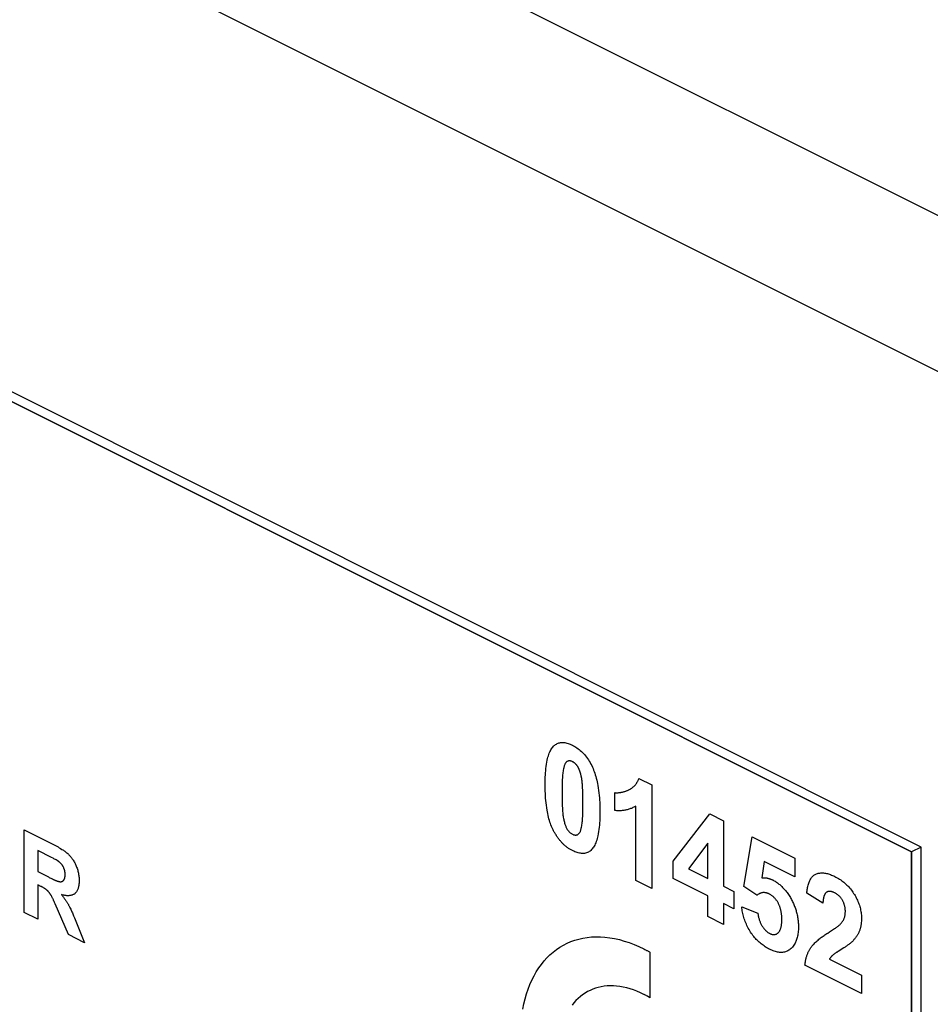
# Model space of a CAD drawing. Units: millimetres. Extents: x -18.6 to 26.9, y -30.9 to 27.
# Drawn here: x -5.3 to 8.4, y -7.6 to 7.2 of the extents above; entities that cross this region are included whole.
import ezdxf

# ---------------------------------------------------------------- set-up
doc = ezdxf.new("R2010")
doc.units = ezdxf.units.MM
doc.header["$LTSCALE"] = 16.335
doc.layers.get('0').update_dxf_attribs({"linetype": 'CONTINUOUS'})
doc.layers.add('IMPORT_IGES', color=7, linetype='CONTINUOUS')
doc.layers.add('RACCORDO', color=7, linetype='CONTINUOUS')

msp = doc.modelspace()

# ---------------------------------------------------------------- linework, layer by layer
at = {"color": 7, "linetype": 'CONTINUOUS'}
for p, q in [((8.122, -5.271), (-16.626, 7.104)), ((8.264, -5.2), (-16.485, 7.174)), ((8.264, -5.2), (8.122, -5.271)), ((8.122, -22.591), (8.122, -5.271)), ((8.264, -22.52), (8.264, -5.2))]:
    msp.add_line(p, q, dxfattribs=at)
at = {"layer": 'IMPORT_IGES', "color": 7, "linetype": 'CONTINUOUS'}
for p, q in [((-16.626, 7.104), (8.123, -5.271)), ((4.025, -4.17), (4.222, -4.268)), ((4.222, -4.268), (4.222, -5.824)), ((3.666, -4.652), (3.666, -4.383)), ((3.979, -5.703), (3.979, -4.584)), ((4.542, -5.413), (5.091, -4.703)), ((5.091, -4.703), (5.295, -4.805)), ((5.295, -4.805), (5.295, -5.788)), ((-5.212, -6.181), (-5.212, -4.941)), ((-5.212, -4.941), (-4.782, -5.156)), ((5.06, -5.141), (4.769, -5.525)), ((5.06, -5.671), (5.06, -5.141)), ((5.6, -5.792), (5.725, -5.047)), ((5.725, -5.047), (6.366, -5.368)), ((-5.007, -5.253), (-5.007, -5.568)), ((-4.8, -5.357), (-5.007, -5.253)), ((8.123, -5.271), (8.123, -22.591)), ((4.542, -5.673), (4.542, -5.413)), ((5.909, -5.417), (5.871, -5.661)), ((6.366, -5.646), (5.909, -5.417)), ((6.366, -5.368), (6.366, -5.646)), ((-5.007, -5.568), (-4.845, -5.649)), ((4.769, -5.525), (5.06, -5.671)), ((-5.007, -5.766), (-5.007, -6.284)), ((-4.801, -5.671), (-4.785, -5.678)), ((-4.785, -5.678), (-4.77, -5.686)), ((-4.77, -5.686), (-4.76, -5.691)), ((4.222, -5.824), (3.979, -5.703)), ((5.06, -5.932), (4.542, -5.673)), ((5.295, -5.788), (5.452, -5.867)), ((5.452, -5.867), (5.452, -6.128)), ((5.797, -5.925), (5.6, -5.792)), ((6.79, -6.041), (6.548, -5.89)), ((-4.753, -6.035), (-4.76, -6.018)), ((-4.745, -6.052), (-4.753, -6.035)), ((-4.546, -6.514), (-4.745, -6.052)), ((5.06, -6.243), (5.06, -5.932)), ((5.452, -6.128), (5.295, -6.049)), ((5.295, -6.049), (5.295, -6.361)), ((-5.007, -6.284), (-5.212, -6.181)), ((5.571, -6.1), (5.813, -6.191)), ((-4.467, -6.232), (-4.455, -6.261)), ((-4.455, -6.261), (-4.443, -6.289)), ((-4.443, -6.289), (-4.302, -6.636)), ((5.295, -6.361), (5.06, -6.243)), ((6.89, -6.473), (6.905, -6.464)), ((6.905, -6.464), (6.949, -6.434)), ((-4.302, -6.636), (-4.546, -6.514)), ((4.1, -6.729), (4.117, -6.738)), ((4.192, -6.779), (4.192, -7.463)), ((7.018, -6.767), (7.004, -6.776)), ((7.103, -6.713), (7.018, -6.767)), ((6.888, -6.882), (7.37, -7.123)), ((7.37, -7.398), (6.52, -6.973)), ((7.37, -7.123), (7.37, -7.398)), ((4.153, -7.44), (4.139, -7.433))]:
    msp.add_line(p, q, dxfattribs=at)
for points in [[(2.73, -4.931), (2.72, -4.91), (2.711, -4.889), (2.703, -4.868), (2.695, -4.846), (2.688, -4.824), (2.681, -4.803), (2.673, -4.776), (2.667, -4.75), (2.661, -4.724), (2.655, -4.698), (2.65, -4.673), (2.645, -4.647), (2.64, -4.61), (2.635, -4.573), (2.631, -4.537), (2.627, -4.5), (2.624, -4.464), (2.622, -4.43), (2.62, -4.396), (2.619, -4.363), (2.618, -4.326), (2.617, -4.29), (2.617, -4.255), (2.617, -4.219), (2.618, -4.185), (2.619, -4.15), (2.62, -4.118), (2.622, -4.086), (2.625, -4.055), (2.628, -4.022), (2.632, -3.989), (2.637, -3.957), (2.642, -3.925), (2.648, -3.894), (2.653, -3.872), (2.659, -3.851), (2.665, -3.83), (2.672, -3.81), (2.679, -3.79), (2.687, -3.771), (2.695, -3.755), (2.703, -3.74), (2.711, -3.725), (2.721, -3.712), (2.731, -3.699), (2.742, -3.687), (2.752, -3.677), (2.762, -3.668), (2.773, -3.66), (2.785, -3.653), (2.797, -3.646), (2.81, -3.641), (2.823, -3.637), (2.837, -3.633), (2.85, -3.631), (2.865, -3.629), (2.88, -3.629), (2.896, -3.63), (2.912, -3.632), (2.928, -3.635), (2.945, -3.639), (2.961, -3.644), (2.978, -3.65), (2.995, -3.656), (3.012, -3.664), (3.028, -3.672)], [(3.028, -3.672), (3.045, -3.68), (3.062, -3.69), (3.079, -3.7), (3.095, -3.711), (3.112, -3.723), (3.128, -3.735), (3.145, -3.749), (3.161, -3.763), (3.176, -3.778), (3.192, -3.794), (3.208, -3.811), (3.223, -3.83), (3.238, -3.849), (3.253, -3.869), (3.266, -3.889), (3.28, -3.91), (3.292, -3.932), (3.304, -3.954), (3.316, -3.976), (3.326, -3.999), (3.336, -4.021), (3.345, -4.044), (3.354, -4.067), (3.362, -4.091), (3.37, -4.114), (3.378, -4.141), (3.385, -4.168), (3.392, -4.195), (3.398, -4.222), (3.403, -4.248), (3.408, -4.275), (3.414, -4.313), (3.42, -4.35), (3.424, -4.387), (3.428, -4.424), (3.431, -4.46), (3.434, -4.494), (3.436, -4.528), (3.437, -4.561), (3.438, -4.597), (3.439, -4.633), (3.439, -4.669), (3.439, -4.704), (3.438, -4.739), (3.437, -4.774), (3.436, -4.806), (3.434, -4.838), (3.431, -4.869), (3.428, -4.903), (3.424, -4.936), (3.42, -4.968), (3.414, -5), (3.408, -5.031), (3.403, -5.053), (3.397, -5.074), (3.391, -5.095), (3.384, -5.116), (3.377, -5.135), (3.369, -5.154), (3.362, -5.17), (3.354, -5.186), (3.345, -5.2), (3.335, -5.214), (3.325, -5.227), (3.315, -5.239), (3.303, -5.25), (3.291, -5.26), (3.279, -5.268), (3.266, -5.276), (3.252, -5.282), (3.237, -5.288), (3.223, -5.292), (3.207, -5.295), (3.192, -5.296), (3.177, -5.296), (3.162, -5.296), (3.146, -5.294), (3.131, -5.291), (3.115, -5.288), (3.098, -5.283), (3.081, -5.277), (3.063, -5.27), (3.046, -5.262), (3.028, -5.254)], [(3.028, -3.918), (3.021, -3.914), (3.013, -3.911), (3.005, -3.909), (2.998, -3.907), (2.99, -3.906), (2.983, -3.906), (2.976, -3.906), (2.969, -3.907), (2.962, -3.908), (2.956, -3.91), (2.95, -3.913), (2.944, -3.916), (2.939, -3.92), (2.935, -3.924), (2.93, -3.929), (2.926, -3.934), (2.922, -3.94), (2.919, -3.945), (2.915, -3.954), (2.911, -3.962), (2.907, -3.971), (2.904, -3.98), (2.901, -3.99), (2.898, -3.999), (2.896, -4.009), (2.892, -4.026), (2.889, -4.044), (2.886, -4.062), (2.884, -4.08), (2.882, -4.098), (2.88, -4.117), (2.878, -4.136), (2.877, -4.154), (2.875, -4.189), (2.874, -4.224), (2.872, -4.259), (2.872, -4.289), (2.871, -4.319), (2.871, -4.352), (2.871, -4.384), (2.871, -4.417), (2.871, -4.45), (2.872, -4.481), (2.872, -4.511), (2.873, -4.546), (2.875, -4.582), (2.877, -4.618), (2.877, -4.634), (2.879, -4.651), (2.88, -4.668), (2.881, -4.685), (2.883, -4.702), (2.885, -4.719), (2.887, -4.736), (2.89, -4.753), (2.893, -4.771)], [(3.163, -4.156), (3.161, -4.148), (3.16, -4.141), (3.158, -4.133), (3.156, -4.126), (3.155, -4.118), (3.153, -4.111), (3.151, -4.103), (3.149, -4.096), (3.147, -4.088), (3.145, -4.081), (3.142, -4.073), (3.14, -4.066), (3.137, -4.058), (3.136, -4.053), (3.134, -4.048), (3.132, -4.043), (3.13, -4.038), (3.128, -4.033), (3.126, -4.029), (3.124, -4.024), (3.121, -4.019), (3.119, -4.014), (3.117, -4.01), (3.114, -4.005), (3.112, -4), (3.109, -3.996), (3.106, -3.991), (3.103, -3.987), (3.1, -3.982), (3.097, -3.978), (3.094, -3.974), (3.091, -3.97), (3.087, -3.966), (3.084, -3.962), (3.08, -3.958), (3.077, -3.954), (3.073, -3.951), (3.07, -3.947), (3.066, -3.943), (3.062, -3.94), (3.057, -3.937), (3.053, -3.933), (3.049, -3.93), (3.045, -3.928), (3.041, -3.925), (3.037, -3.922), (3.032, -3.92), (3.028, -3.918)], [(2.893, -4.771), (2.896, -4.785), (2.899, -4.798), (2.902, -4.812), (2.906, -4.826), (2.91, -4.84), (2.914, -4.854), (2.919, -4.868), (2.922, -4.878), (2.926, -4.888), (2.93, -4.898), (2.935, -4.907), (2.939, -4.917), (2.944, -4.926), (2.95, -4.935), (2.955, -4.943), (2.961, -4.951), (2.967, -4.958), (2.973, -4.965), (2.98, -4.972), (2.987, -4.979), (2.995, -4.986), (3.003, -4.992), (3.011, -4.998), (3.02, -5.003), (3.028, -5.008), (3.037, -5.012), (3.045, -5.015), (3.054, -5.017), (3.062, -5.019), (3.07, -5.02), (3.077, -5.02), (3.083, -5.02), (3.089, -5.019), (3.095, -5.017), (3.101, -5.015), (3.107, -5.013), (3.113, -5.009), (3.118, -5.004), (3.124, -4.999), (3.129, -4.993), (3.133, -4.987), (3.137, -4.98), (3.142, -4.972), (3.146, -4.964), (3.149, -4.955), (3.152, -4.945), (3.155, -4.936), (3.158, -4.926), (3.16, -4.916), (3.164, -4.899), (3.167, -4.882), (3.17, -4.864), (3.172, -4.846), (3.174, -4.828), (3.176, -4.809), (3.178, -4.791), (3.179, -4.772), (3.181, -4.737), (3.182, -4.702), (3.184, -4.667), (3.184, -4.637), (3.185, -4.607), (3.185, -4.574), (3.185, -4.542), (3.185, -4.509), (3.185, -4.476), (3.184, -4.446), (3.184, -4.415), (3.183, -4.38), (3.181, -4.345), (3.18, -4.309), (3.179, -4.292), (3.178, -4.275), (3.176, -4.258), (3.175, -4.242), (3.173, -4.225), (3.171, -4.207), (3.169, -4.19), (3.166, -4.173), (3.163, -4.156)], [(3.872, -4.342), (3.879, -4.338), (3.886, -4.335), (3.892, -4.332), (3.899, -4.328), (3.905, -4.324), (3.911, -4.32), (3.918, -4.316), (3.924, -4.312), (3.93, -4.307), (3.935, -4.303), (3.941, -4.298), (3.947, -4.293), (3.952, -4.287), (3.958, -4.282), (3.963, -4.276), (3.968, -4.27), (3.973, -4.264), (3.978, -4.258), (3.983, -4.252), (3.988, -4.245), (3.992, -4.238), (3.996, -4.232), (4.001, -4.224), (4.005, -4.217), (4.008, -4.21), (4.012, -4.202), (4.016, -4.194), (4.019, -4.186), (4.022, -4.178), (4.025, -4.17)], [(3.666, -4.383), (3.674, -4.384), (3.682, -4.384), (3.691, -4.384), (3.699, -4.384), (3.707, -4.384), (3.715, -4.384), (3.724, -4.383), (3.733, -4.382), (3.742, -4.381), (3.752, -4.38), (3.761, -4.378), (3.77, -4.376), (3.779, -4.374), (3.787, -4.372), (3.796, -4.37), (3.805, -4.367), (3.814, -4.364), (3.822, -4.362), (3.831, -4.359), (3.839, -4.355), (3.848, -4.352), (3.856, -4.349), (3.864, -4.345), (3.872, -4.342)], [(3.979, -4.584), (3.969, -4.59), (3.958, -4.597), (3.947, -4.603), (3.935, -4.608), (3.924, -4.614), (3.912, -4.619), (3.9, -4.623), (3.888, -4.628), (3.876, -4.632), (3.864, -4.636), (3.851, -4.639), (3.839, -4.642), (3.826, -4.645), (3.813, -4.647), (3.8, -4.649), (3.787, -4.651), (3.774, -4.652), (3.761, -4.654), (3.748, -4.654), (3.734, -4.655), (3.721, -4.655), (3.707, -4.655), (3.694, -4.654), (3.68, -4.653), (3.666, -4.652)], [(3.028, -5.254), (3.018, -5.249), (3.009, -5.244), (2.999, -5.238), (2.989, -5.232), (2.979, -5.226), (2.969, -5.22), (2.96, -5.213), (2.95, -5.206), (2.94, -5.199), (2.932, -5.193), (2.924, -5.186), (2.916, -5.18), (2.908, -5.173), (2.9, -5.166), (2.892, -5.158), (2.884, -5.151), (2.877, -5.143), (2.869, -5.135), (2.861, -5.127), (2.853, -5.118), (2.845, -5.109), (2.838, -5.1), (2.83, -5.09), (2.822, -5.081), (2.815, -5.071), (2.808, -5.061), (2.8, -5.051), (2.793, -5.04), (2.786, -5.03), (2.78, -5.019), (2.773, -5.009), (2.766, -4.998), (2.76, -4.987), (2.754, -4.976), (2.748, -4.965), (2.742, -4.954), (2.736, -4.942), (2.73, -4.931)], [(-4.782, -5.156), (-4.762, -5.167), (-4.742, -5.177), (-4.722, -5.188), (-4.702, -5.199), (-4.682, -5.21), (-4.662, -5.222), (-4.642, -5.235), (-4.631, -5.242), (-4.62, -5.249), (-4.609, -5.256), (-4.598, -5.264), (-4.588, -5.272), (-4.577, -5.28), (-4.567, -5.289), (-4.556, -5.298), (-4.546, -5.308), (-4.537, -5.317), (-4.528, -5.326), (-4.52, -5.335), (-4.511, -5.345), (-4.503, -5.355), (-4.495, -5.366), (-4.487, -5.376), (-4.48, -5.387), (-4.472, -5.399), (-4.465, -5.411), (-4.458, -5.423), (-4.451, -5.435), (-4.445, -5.447), (-4.439, -5.46), (-4.433, -5.473), (-4.428, -5.485), (-4.422, -5.501), (-4.416, -5.516), (-4.411, -5.532), (-4.406, -5.547), (-4.402, -5.563), (-4.398, -5.578), (-4.395, -5.594), (-4.392, -5.61), (-4.389, -5.626), (-4.387, -5.641), (-4.386, -5.657), (-4.385, -5.672), (-4.384, -5.688), (-4.384, -5.703), (-4.384, -5.716), (-4.385, -5.729), (-4.385, -5.742), (-4.387, -5.755), (-4.388, -5.768), (-4.39, -5.779), (-4.392, -5.79), (-4.394, -5.801), (-4.397, -5.812), (-4.401, -5.822), (-4.404, -5.833), (-4.409, -5.843), (-4.414, -5.853), (-4.419, -5.862), (-4.424, -5.871), (-4.43, -5.879), (-4.437, -5.886), (-4.444, -5.894), (-4.451, -5.9), (-4.458, -5.906), (-4.466, -5.911), (-4.474, -5.915), (-4.482, -5.919), (-4.491, -5.922), (-4.5, -5.925), (-4.509, -5.927), (-4.518, -5.929), (-4.528, -5.93), (-4.538, -5.931), (-4.548, -5.932), (-4.558, -5.932), (-4.568, -5.931), (-4.578, -5.93), (-4.588, -5.929), (-4.599, -5.927), (-4.609, -5.925), (-4.62, -5.923), (-4.63, -5.921), (-4.641, -5.918), (-4.651, -5.914)], [(-4.699, -5.412), (-4.702, -5.409), (-4.706, -5.407), (-4.71, -5.405), (-4.714, -5.403), (-4.717, -5.401), (-4.729, -5.394), (-4.741, -5.388), (-4.753, -5.381), (-4.765, -5.375), (-4.777, -5.369), (-4.8, -5.357)], [(-4.673, -5.72), (-4.668, -5.72), (-4.664, -5.72), (-4.66, -5.72), (-4.656, -5.72), (-4.652, -5.719), (-4.648, -5.718), (-4.644, -5.717), (-4.64, -5.715), (-4.637, -5.714), (-4.633, -5.712), (-4.63, -5.71), (-4.627, -5.708), (-4.624, -5.705), (-4.621, -5.702), (-4.618, -5.699), (-4.615, -5.696), (-4.613, -5.693), (-4.611, -5.69), (-4.609, -5.686), (-4.607, -5.683), (-4.605, -5.679), (-4.604, -5.675), (-4.602, -5.671), (-4.601, -5.667), (-4.6, -5.662), (-4.598, -5.657), (-4.597, -5.652), (-4.597, -5.647), (-4.596, -5.642), (-4.595, -5.636), (-4.595, -5.631), (-4.595, -5.625), (-4.594, -5.619), (-4.594, -5.614), (-4.594, -5.608), (-4.595, -5.602), (-4.595, -5.596), (-4.595, -5.59), (-4.596, -5.584), (-4.597, -5.578), (-4.598, -5.572), (-4.599, -5.566), (-4.6, -5.56), (-4.601, -5.554), (-4.603, -5.548), (-4.604, -5.543), (-4.606, -5.537), (-4.608, -5.532), (-4.61, -5.526), (-4.612, -5.52), (-4.614, -5.515), (-4.616, -5.51), (-4.619, -5.504), (-4.622, -5.499), (-4.625, -5.494), (-4.628, -5.488), (-4.631, -5.483), (-4.634, -5.478), (-4.638, -5.473), (-4.641, -5.468), (-4.645, -5.463), (-4.649, -5.458), (-4.653, -5.454), (-4.657, -5.449), (-4.661, -5.445), (-4.665, -5.441), (-4.669, -5.437), (-4.673, -5.433), (-4.677, -5.429), (-4.682, -5.425), (-4.686, -5.422), (-4.69, -5.418), (-4.694, -5.415), (-4.699, -5.412)], [(6.548, -5.89), (6.55, -5.873), (6.552, -5.856), (6.554, -5.839), (6.557, -5.822), (6.56, -5.806), (6.563, -5.79), (6.567, -5.774), (6.571, -5.759), (6.576, -5.744), (6.581, -5.729), (6.587, -5.715), (6.593, -5.702), (6.599, -5.69), (6.606, -5.679), (6.613, -5.668), (6.62, -5.658), (6.628, -5.649), (6.636, -5.64), (6.645, -5.632), (6.654, -5.624), (6.664, -5.617), (6.674, -5.611), (6.684, -5.606), (6.695, -5.601), (6.707, -5.597), (6.719, -5.594), (6.732, -5.591), (6.744, -5.59), (6.758, -5.588), (6.771, -5.588), (6.784, -5.588), (6.798, -5.589), (6.812, -5.59), (6.827, -5.592), (6.842, -5.595), (6.857, -5.599), (6.872, -5.603), (6.887, -5.608), (6.903, -5.613), (6.919, -5.62), (6.936, -5.626), (6.952, -5.634), (6.969, -5.642), (6.986, -5.651), (7.004, -5.661), (7.022, -5.671), (7.04, -5.682), (7.057, -5.694), (7.073, -5.705), (7.089, -5.717), (7.105, -5.729), (7.12, -5.743), (7.136, -5.756), (7.15, -5.77), (7.164, -5.784), (7.178, -5.798), (7.191, -5.814), (7.204, -5.829), (7.217, -5.845), (7.229, -5.861), (7.241, -5.878), (7.252, -5.895), (7.263, -5.913), (7.273, -5.93), (7.283, -5.947), (7.292, -5.964), (7.301, -5.982), (7.309, -6), (7.317, -6.018), (7.324, -6.036), (7.331, -6.055), (7.338, -6.073), (7.343, -6.092), (7.348, -6.11), (7.353, -6.129), (7.357, -6.147), (7.361, -6.166), (7.363, -6.184), (7.366, -6.203), (7.368, -6.221), (7.369, -6.239), (7.37, -6.256), (7.37, -6.274), (7.37, -6.294), (7.369, -6.314), (7.367, -6.334)], [(-4.802, -5.934), (-4.805, -5.929), (-4.808, -5.923), (-4.811, -5.918), (-4.814, -5.913), (-4.818, -5.908), (-4.821, -5.902), (-4.824, -5.897), (-4.828, -5.892), (-4.831, -5.887), (-4.835, -5.883), (-4.838, -5.879), (-4.842, -5.875), (-4.845, -5.871), (-4.849, -5.867), (-4.852, -5.863), (-4.856, -5.859), (-4.859, -5.856), (-4.863, -5.852), (-4.867, -5.849), (-4.871, -5.845), (-4.874, -5.842), (-4.878, -5.839), (-4.882, -5.836), (-4.886, -5.833), (-4.89, -5.831), (-4.893, -5.828), (-4.897, -5.825), (-4.901, -5.823), (-4.905, -5.82), (-4.912, -5.816), (-4.919, -5.812), (-4.925, -5.808), (-4.932, -5.804), (-4.939, -5.8), (-4.946, -5.797), (-4.952, -5.793), (-4.959, -5.79), (-5.007, -5.766)], [(-4.845, -5.649), (-4.834, -5.655), (-4.801, -5.671)], [(-4.76, -5.691), (-4.755, -5.693), (-4.75, -5.695), (-4.745, -5.698), (-4.74, -5.7), (-4.735, -5.702), (-4.73, -5.704), (-4.725, -5.706), (-4.72, -5.708), (-4.716, -5.71), (-4.711, -5.711), (-4.706, -5.713), (-4.701, -5.714), (-4.696, -5.716), (-4.691, -5.717), (-4.687, -5.718), (-4.682, -5.719), (-4.677, -5.719), (-4.673, -5.72)], [(5.871, -5.661), (5.877, -5.661), (5.883, -5.66), (5.889, -5.66), (5.895, -5.66), (5.901, -5.66), (5.907, -5.66), (5.913, -5.66), (5.919, -5.661), (5.926, -5.661), (5.932, -5.662), (5.938, -5.663), (5.945, -5.664), (5.951, -5.665), (5.958, -5.666), (5.964, -5.668), (5.971, -5.67), (5.977, -5.671), (5.984, -5.673), (5.99, -5.675), (5.997, -5.678), (6.003, -5.68), (6.01, -5.683), (6.017, -5.685), (6.023, -5.688), (6.03, -5.691), (6.036, -5.694)], [(6.036, -5.694), (6.048, -5.701), (6.06, -5.707), (6.071, -5.714), (6.083, -5.721), (6.095, -5.729), (6.107, -5.737), (6.118, -5.746), (6.13, -5.755), (6.141, -5.764), (6.152, -5.774), (6.164, -5.784), (6.175, -5.794), (6.185, -5.805), (6.195, -5.815), (6.205, -5.826), (6.214, -5.837), (6.224, -5.848), (6.233, -5.859), (6.242, -5.871), (6.251, -5.883), (6.261, -5.897), (6.272, -5.912), (6.282, -5.928), (6.291, -5.943), (6.301, -5.959), (6.31, -5.975), (6.318, -5.989), (6.325, -6.004), (6.333, -6.018), (6.34, -6.033), (6.346, -6.047), (6.353, -6.062), (6.359, -6.077), (6.365, -6.092), (6.371, -6.107), (6.376, -6.122), (6.381, -6.137), (6.386, -6.152), (6.39, -6.167), (6.394, -6.182), (6.398, -6.2), (6.402, -6.217), (6.406, -6.235), (6.409, -6.252), (6.412, -6.27), (6.414, -6.287), (6.417, -6.304), (6.418, -6.321), (6.42, -6.338), (6.421, -6.355), (6.422, -6.372), (6.422, -6.388), (6.422, -6.404)], [(6.168, -6.204), (6.167, -6.194), (6.165, -6.184), (6.164, -6.174), (6.162, -6.164), (6.16, -6.154), (6.158, -6.145), (6.155, -6.135), (6.153, -6.126), (6.15, -6.117), (6.147, -6.108), (6.144, -6.099), (6.141, -6.09), (6.137, -6.081), (6.133, -6.072), (6.129, -6.063), (6.125, -6.054), (6.121, -6.045), (6.116, -6.037), (6.111, -6.028), (6.106, -6.02), (6.101, -6.012), (6.096, -6.004), (6.09, -5.997), (6.085, -5.989), (6.079, -5.982), (6.073, -5.975), (6.067, -5.968), (6.06, -5.961), (6.054, -5.955), (6.047, -5.949), (6.041, -5.943), (6.034, -5.937), (6.027, -5.932), (6.02, -5.927), (6.013, -5.922), (6.006, -5.917), (5.999, -5.913), (5.992, -5.909), (5.985, -5.906), (5.977, -5.902), (5.97, -5.899), (5.963, -5.896), (5.955, -5.893), (5.948, -5.891), (5.941, -5.889), (5.934, -5.887), (5.927, -5.886), (5.92, -5.885), (5.913, -5.884), (5.906, -5.884), (5.899, -5.884), (5.892, -5.884), (5.886, -5.884), (5.878, -5.885), (5.871, -5.887), (5.865, -5.888), (5.858, -5.89), (5.851, -5.892), (5.845, -5.895), (5.838, -5.898), (5.832, -5.901), (5.826, -5.905), (5.82, -5.908), (5.814, -5.912), (5.808, -5.916), (5.803, -5.921), (5.797, -5.925)], [(6.825, -5.898), (6.823, -5.901), (6.821, -5.904), (6.819, -5.907), (6.817, -5.911), (6.816, -5.914), (6.814, -5.918), (6.812, -5.921), (6.811, -5.925), (6.809, -5.929), (6.808, -5.933), (6.806, -5.937), (6.805, -5.941), (6.804, -5.945), (6.803, -5.949), (6.802, -5.953), (6.801, -5.958), (6.8, -5.962), (6.799, -5.967), (6.798, -5.971), (6.797, -5.976), (6.796, -5.98), (6.795, -5.985), (6.795, -5.989), (6.794, -5.994), (6.794, -5.999), (6.793, -6.003), (6.793, -6.008), (6.792, -6.013), (6.792, -6.017), (6.791, -6.022), (6.791, -6.027), (6.791, -6.031), (6.79, -6.036), (6.79, -6.041)], [(7.076, -6.33), (7.081, -6.323), (7.085, -6.317), (7.09, -6.31), (7.094, -6.303), (7.098, -6.296), (7.102, -6.289), (7.105, -6.281), (7.108, -6.274), (7.111, -6.266), (7.114, -6.257), (7.117, -6.249), (7.119, -6.24), (7.121, -6.231), (7.122, -6.222), (7.124, -6.213), (7.125, -6.203), (7.126, -6.193), (7.126, -6.184), (7.127, -6.173), (7.127, -6.164), (7.127, -6.155), (7.126, -6.146), (7.125, -6.137), (7.125, -6.128), (7.123, -6.118), (7.122, -6.109), (7.12, -6.099), (7.118, -6.09), (7.116, -6.08), (7.113, -6.072), (7.111, -6.063), (7.108, -6.055), (7.105, -6.047), (7.102, -6.039), (7.099, -6.03), (7.095, -6.022), (7.091, -6.014), (7.087, -6.006), (7.083, -5.999), (7.078, -5.991), (7.074, -5.984), (7.069, -5.977), (7.064, -5.97), (7.059, -5.963), (7.053, -5.957), (7.048, -5.95), (7.042, -5.944), (7.037, -5.938), (7.031, -5.933), (7.025, -5.927), (7.018, -5.921), (7.012, -5.916), (7.005, -5.911), (6.999, -5.906), (6.992, -5.902), (6.984, -5.897), (6.977, -5.893), (6.97, -5.889), (6.962, -5.885), (6.955, -5.881), (6.948, -5.878), (6.941, -5.875), (6.934, -5.873), (6.926, -5.87), (6.92, -5.869), (6.913, -5.867), (6.907, -5.866), (6.901, -5.865), (6.894, -5.865), (6.888, -5.865), (6.883, -5.865), (6.877, -5.866), (6.871, -5.867), (6.866, -5.868), (6.861, -5.87), (6.856, -5.872), (6.851, -5.875), (6.846, -5.877), (6.842, -5.881), (6.838, -5.884), (6.835, -5.887), (6.831, -5.89), (6.828, -5.894), (6.825, -5.898)], [(-4.76, -6.018), (-4.764, -6.009), (-4.768, -6.001), (-4.772, -5.992), (-4.776, -5.984), (-4.78, -5.975), (-4.784, -5.967), (-4.788, -5.959), (-4.793, -5.95), (-4.797, -5.942), (-4.802, -5.934)], [(-4.651, -5.914), (-4.646, -5.921), (-4.64, -5.928), (-4.635, -5.935), (-4.63, -5.941), (-4.624, -5.948), (-4.619, -5.955), (-4.614, -5.962), (-4.609, -5.969), (-4.603, -5.976), (-4.598, -5.983), (-4.593, -5.99), (-4.588, -5.998), (-4.583, -6.005), (-4.579, -6.012), (-4.574, -6.02), (-4.569, -6.027), (-4.564, -6.035), (-4.56, -6.042), (-4.555, -6.05), (-4.551, -6.058), (-4.546, -6.065), (-4.542, -6.073)], [(-4.542, -6.073), (-4.538, -6.08), (-4.534, -6.088), (-4.53, -6.096), (-4.526, -6.103), (-4.522, -6.111), (-4.518, -6.119), (-4.511, -6.133), (-4.505, -6.147), (-4.498, -6.161), (-4.492, -6.175), (-4.485, -6.189), (-4.479, -6.204), (-4.473, -6.218), (-4.467, -6.232)], [(6.422, -6.404), (6.422, -6.425), (6.421, -6.445), (6.42, -6.464), (6.418, -6.484), (6.415, -6.503), (6.412, -6.521), (6.409, -6.539), (6.404, -6.557), (6.4, -6.574), (6.395, -6.589), (6.39, -6.603), (6.384, -6.617), (6.378, -6.63), (6.371, -6.643), (6.362, -6.659), (6.353, -6.673), (6.342, -6.687), (6.332, -6.701), (6.321, -6.712), (6.311, -6.722), (6.3, -6.732), (6.288, -6.741), (6.276, -6.749), (6.264, -6.757), (6.252, -6.763), (6.239, -6.768), (6.226, -6.773), (6.212, -6.776), (6.198, -6.779), (6.184, -6.781), (6.17, -6.782), (6.155, -6.782), (6.139, -6.781), (6.124, -6.779), (6.108, -6.777), (6.093, -6.773), (6.076, -6.769), (6.058, -6.764), (6.041, -6.757), (6.024, -6.75), (6.006, -6.743), (5.989, -6.734), (5.972, -6.726), (5.955, -6.717), (5.939, -6.707), (5.922, -6.696), (5.905, -6.685), (5.89, -6.675), (5.875, -6.663), (5.86, -6.652), (5.845, -6.639), (5.83, -6.626), (5.816, -6.613), (5.802, -6.6), (5.789, -6.586), (5.775, -6.571), (5.762, -6.556), (5.75, -6.541), (5.738, -6.526), (5.726, -6.51), (5.714, -6.493), (5.703, -6.476), (5.691, -6.458), (5.68, -6.439), (5.669, -6.419), (5.659, -6.399), (5.649, -6.379), (5.64, -6.359), (5.631, -6.339), (5.623, -6.318), (5.615, -6.297), (5.608, -6.277), (5.602, -6.258), (5.596, -6.238), (5.591, -6.218), (5.587, -6.198), (5.583, -6.178), (5.579, -6.159), (5.576, -6.139), (5.573, -6.12), (5.571, -6.1)], [(5.813, -6.191), (5.814, -6.202), (5.815, -6.213), (5.817, -6.224), (5.819, -6.235), (5.821, -6.246), (5.824, -6.257), (5.827, -6.268), (5.83, -6.28), (5.833, -6.291), (5.837, -6.301), (5.84, -6.311), (5.845, -6.322), (5.849, -6.332), (5.853, -6.342), (5.858, -6.352), (5.863, -6.361), (5.869, -6.371), (5.874, -6.38), (5.879, -6.389), (5.885, -6.398), (5.891, -6.406), (5.897, -6.415), (5.903, -6.423), (5.909, -6.43), (5.916, -6.438), (5.922, -6.445), (5.929, -6.452), (5.936, -6.458), (5.942, -6.464), (5.949, -6.47), (5.956, -6.476), (5.963, -6.481), (5.97, -6.486), (5.977, -6.49), (5.984, -6.494), (5.991, -6.498), (5.999, -6.501), (6.006, -6.504), (6.013, -6.507), (6.02, -6.509), (6.027, -6.511), (6.035, -6.513), (6.041, -6.514), (6.048, -6.514), (6.055, -6.514), (6.062, -6.514), (6.068, -6.513), (6.075, -6.512), (6.081, -6.51), (6.087, -6.508), (6.093, -6.506), (6.099, -6.503), (6.105, -6.499), (6.11, -6.495), (6.115, -6.491), (6.12, -6.486), (6.125, -6.481), (6.13, -6.476), (6.134, -6.47), (6.138, -6.463), (6.142, -6.457), (6.145, -6.45), (6.149, -6.443), (6.152, -6.435), (6.155, -6.428), (6.157, -6.42), (6.16, -6.412), (6.162, -6.403), (6.164, -6.393), (6.166, -6.384), (6.167, -6.374), (6.168, -6.365), (6.169, -6.355), (6.171, -6.341), (6.172, -6.327), (6.172, -6.313), (6.173, -6.299), (6.173, -6.285), (6.173, -6.272), (6.172, -6.258), (6.172, -6.244), (6.171, -6.23), (6.169, -6.217), (6.168, -6.204)], [(6.977, -6.416), (6.984, -6.412), (6.99, -6.407), (6.997, -6.402), (7.004, -6.398), (7.01, -6.393), (7.017, -6.388), (7.023, -6.383), (7.03, -6.378), (7.036, -6.372), (7.042, -6.367), (7.048, -6.361), (7.054, -6.355), (7.06, -6.349), (7.066, -6.343), (7.071, -6.336), (7.076, -6.33)], [(7.367, -6.334), (7.366, -6.344), (7.365, -6.353), (7.364, -6.363), (7.362, -6.372), (7.361, -6.382), (7.359, -6.392), (7.356, -6.402), (7.354, -6.412), (7.351, -6.421), (7.349, -6.43), (7.346, -6.44), (7.343, -6.449), (7.339, -6.458), (7.336, -6.467), (7.332, -6.476), (7.328, -6.485), (7.323, -6.494), (7.319, -6.502), (7.314, -6.511), (7.31, -6.519), (7.305, -6.527), (7.3, -6.535), (7.293, -6.545), (7.286, -6.554), (7.279, -6.564), (7.272, -6.573), (7.265, -6.582), (7.257, -6.59), (7.25, -6.599), (7.242, -6.607)], [(6.603, -6.718), (6.609, -6.708), (6.616, -6.699), (6.623, -6.69), (6.631, -6.681), (6.638, -6.672), (6.646, -6.664), (6.657, -6.652), (6.669, -6.64), (6.681, -6.629), (6.693, -6.617), (6.705, -6.606), (6.717, -6.596), (6.73, -6.585), (6.742, -6.575), (6.755, -6.565), (6.768, -6.555), (6.781, -6.546), (6.795, -6.537), (6.808, -6.527), (6.821, -6.518), (6.835, -6.509), (6.848, -6.5), (6.862, -6.492), (6.89, -6.473)], [(6.949, -6.434), (6.963, -6.425), (6.977, -6.416)], [(2.28, -7.636), (2.296, -7.556), (2.315, -7.479), (2.337, -7.405), (2.361, -7.332), (2.388, -7.263), (2.418, -7.197), (2.45, -7.134), (2.484, -7.074), (2.521, -7.016), (2.56, -6.962), (2.601, -6.911), (2.644, -6.863), (2.689, -6.819), (2.737, -6.777), (2.786, -6.739), (2.838, -6.704), (2.891, -6.672), (2.947, -6.644), (3.003, -6.62), (3.062, -6.598), (3.122, -6.581), (3.184, -6.567), (3.247, -6.556), (3.311, -6.55), (3.377, -6.547), (3.446, -6.547), (3.516, -6.552), (3.587, -6.561), (3.659, -6.574), (3.732, -6.59), (3.805, -6.611), (3.878, -6.635), (3.952, -6.663), (4.026, -6.694), (4.1, -6.729)], [(7.242, -6.607), (7.237, -6.612), (7.232, -6.618), (7.227, -6.622), (7.221, -6.627), (7.216, -6.632), (7.207, -6.64), (7.198, -6.647), (7.189, -6.654), (7.179, -6.661), (7.17, -6.668), (7.161, -6.675), (7.151, -6.682), (7.142, -6.688), (7.132, -6.695), (7.122, -6.701), (7.113, -6.707), (7.103, -6.713)], [(4.117, -6.738), (4.133, -6.746), (4.142, -6.751), (4.15, -6.755), (4.159, -6.76), (4.167, -6.764), (4.176, -6.769), (4.184, -6.774), (4.192, -6.779)], [(6.52, -6.973), (6.521, -6.961), (6.522, -6.95), (6.524, -6.938), (6.526, -6.926), (6.528, -6.915), (6.53, -6.904), (6.532, -6.893), (6.535, -6.882), (6.537, -6.871), (6.54, -6.86), (6.543, -6.849), (6.546, -6.839), (6.55, -6.829), (6.553, -6.819), (6.557, -6.809), (6.561, -6.799), (6.565, -6.789), (6.569, -6.78), (6.574, -6.77), (6.578, -6.761), (6.583, -6.752), (6.587, -6.743), (6.592, -6.735), (6.597, -6.726), (6.603, -6.718)], [(7.004, -6.776), (6.997, -6.781), (6.99, -6.785), (6.984, -6.79), (6.977, -6.794), (6.97, -6.799), (6.964, -6.804), (6.957, -6.809), (6.951, -6.814), (6.944, -6.819), (6.938, -6.824)], [(6.938, -6.824), (6.935, -6.827), (6.932, -6.83), (6.929, -6.832), (6.927, -6.835), (6.924, -6.838), (6.921, -6.841), (6.918, -6.843), (6.916, -6.846), (6.913, -6.849), (6.91, -6.852), (6.908, -6.855), (6.905, -6.858), (6.903, -6.862), (6.9, -6.865), (6.898, -6.868), (6.895, -6.872), (6.893, -6.875), (6.891, -6.878), (6.888, -6.882)], [(4.1, -7.412), (4.048, -7.387), (3.996, -7.365), (3.945, -7.346), (3.893, -7.329), (3.842, -7.314), (3.791, -7.303), (3.741, -7.294), (3.691, -7.288), (3.642, -7.284), (3.594, -7.284), (3.548, -7.286), (3.503, -7.29), (3.459, -7.298), (3.415, -7.307), (3.373, -7.32), (3.332, -7.334), (3.292, -7.352), (3.254, -7.371), (3.216, -7.394), (3.18, -7.418), (3.146, -7.445), (3.112, -7.474), (3.08, -7.506), (3.05, -7.54), (3.021, -7.575)], [(4.139, -7.433), (4.133, -7.429), (4.126, -7.426), (4.12, -7.422), (4.113, -7.418), (4.106, -7.415), (4.1, -7.412)], [(4.192, -7.463), (4.173, -7.452), (4.153, -7.44)]]:
    msp.add_lwpolyline(points, dxfattribs=at)
at = {"layer": 'RACCORDO', "color": 253, "linetype": 'CONTINUOUS'}
for p, q in [((-15.722, 16.404), (9.585, 3.751)), ((-16.764, 14.584), (8.543, 1.931))]:
    msp.add_line(p, q, dxfattribs=at)

doc.saveas('drawing.dxf')
